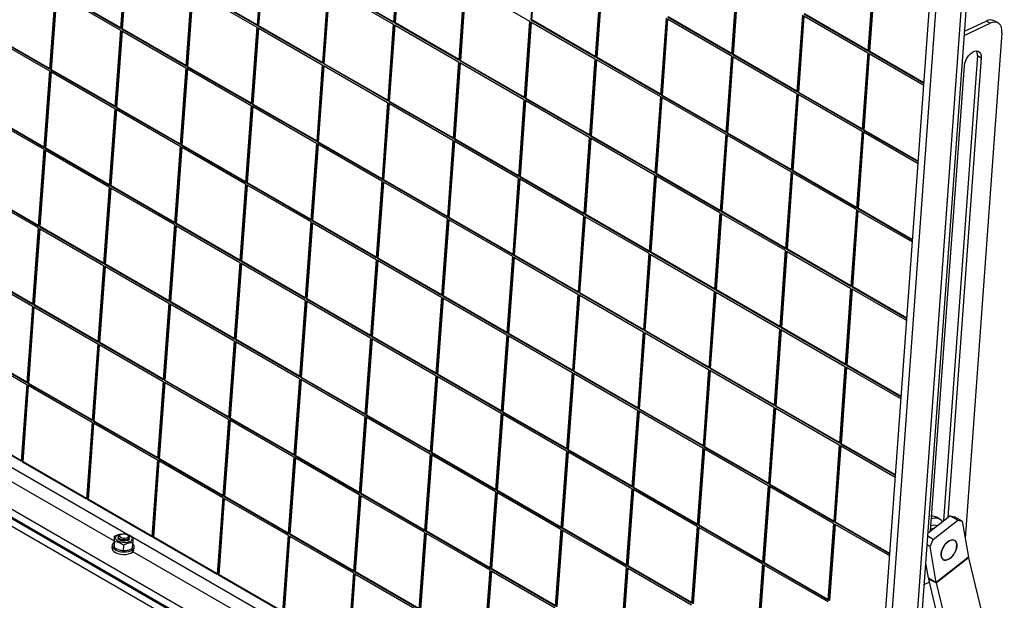
# Paper-space layout 'Layout1' of a CAD drawing. Extents: x 5 to 419, y 5 to 293.
# Drawn here: x 286 to 312, y 139 to 155 of the extents above; entities that cross this region are included whole.
import ezdxf

# ---------------------------------------------------------------- set-up
doc = ezdxf.new("R2010")
doc.units = 0

psp = doc.layouts.get("Layout1")

# ---------------------------------------------------------------- linework, layer by layer
at = {"color": 7, "linetype": 'Continuous'}
for p, q in [((308.6675378, 127.9560291), (234.4213292, 170.817453)), ((234.8224365, 170.8497427), (308.3358379, 128.4113594)), ((308.4907613, 127.8539782), (234.2445527, 170.7154021)), ((234.8070298, 170.6374901), (308.3204312, 128.1991068)), ((309.3799882, 128.8737707), (311.7519875, 161.5511378)), ((308.3498075, 128.4193733), (310.7295071, 161.2027813)), ((308.526584, 128.3173224), (310.9062836, 161.1007304)), ((299.5159608, 154.8460717), (299.6669498, 156.9261475)), ((299.5335719, 154.8544571), (299.6832691, 156.9167284)), ((288.5627809, 156.7020372), (288.4117899, 154.621959)), ((288.4471458, 154.6015485), (288.5981369, 156.6816266)), ((288.4647568, 154.6099362), (288.614454, 156.6722051)), ((292.2523856, 156.7835415), (292.1013966, 154.7034658)), ((292.1367515, 154.6830558), (292.2877405, 156.7631315)), ((292.1543626, 154.6914436), (292.3040597, 156.7537124)), ((295.9419903, 156.8650507), (295.7910013, 154.7849749)), ((295.8263583, 154.7645638), (295.9773472, 156.8446395)), ((295.8439672, 154.7729503), (295.9936644, 156.8352192)), ((297.7097576, 155.8445403), (297.5587687, 153.7644646)), ((301.3993623, 155.926047), (301.2483733, 153.8459713)), ((301.2837282, 153.8255614), (301.4347172, 155.9056371)), ((301.3013393, 153.8339467), (301.4510364, 155.896218)), ((305.088967, 156.0075538), (304.937978, 153.927478)), ((304.973335, 153.9070669), (305.1243239, 155.9871426)), ((304.9909439, 153.9154534), (305.1406411, 155.9777223)), ((308.7785716, 156.0890605), (308.6275826, 154.0089848)), ((308.6629375, 153.9885748), (308.8139265, 156.0686506)), ((308.6805486, 153.9969626), (308.8302458, 156.0592315)), ((286.6409426, 155.6000182), (286.4899536, 153.5199425)), ((286.5253085, 153.4995326), (286.6762975, 155.5796083)), ((286.5429196, 153.5079191), (286.6926167, 155.5701892)), ((286.6762975, 155.5796083), (288.4087089, 154.5795084)), ((288.4117899, 154.621959), (286.6793784, 155.6220588)), ((288.4130838, 154.6397665), (286.6969895, 155.6304466)), ((290.3305483, 155.6815268), (290.1795572, 153.6014486)), ((290.2149121, 153.5810387), (290.3659032, 155.6611168)), ((290.2325232, 153.5894265), (290.3822203, 155.6516953)), ((290.3659032, 155.6611168), (292.0983157, 154.6610164)), ((292.1013966, 154.7034658), (290.3689841, 155.7035662)), ((292.1026884, 154.7212744), (290.3865952, 155.711954)), ((294.020153, 155.7630311), (293.869164, 153.6829554)), ((293.9045189, 153.6625454), (294.0555079, 155.7426212)), ((293.9221299, 153.6709332), (294.0718271, 155.733202)), ((294.0555079, 155.7426212), (295.7879182, 154.7425219)), ((295.7910013, 154.7849749), (294.0585909, 155.7850742)), ((295.7922931, 154.8027812), (294.0761999, 155.7934607)), ((297.5941235, 153.7440546), (297.7451125, 155.8241303)), ((297.6117325, 153.7524412), (297.7614297, 155.81471)), ((297.7451125, 155.8241303), (299.477525, 154.8240299)), ((295.8439672, 154.7729503), (295.8263583, 154.7645638)), ((297.5600605, 153.7822708), (295.8439672, 154.7729503)), ((299.477525, 154.8240299), (299.326536, 152.7439542)), ((299.3618909, 152.7235442), (299.5128799, 154.8036199)), ((299.3794999, 152.7319308), (299.529197, 154.7941996)), ((299.5128799, 154.8036199), (301.2452924, 153.8035195)), ((299.5335719, 154.8544571), (299.5159608, 154.8460717)), ((301.2483733, 153.8459713), (299.5159608, 154.8460717)), ((301.2496651, 153.8637775), (299.5335719, 154.8544571)), ((303.1671297, 154.9055366), (303.0161407, 152.8254609)), ((303.0514956, 152.805051), (303.2024846, 154.8851267)), ((303.0691066, 152.8134363), (303.2188038, 154.8757076)), ((303.2024846, 154.8851267), (304.9348949, 153.8850275)), ((304.937978, 153.927478), (303.2055676, 154.9275773)), ((304.9392698, 153.9452843), (303.2231765, 154.9359638)), ((306.8567343, 154.9870434), (306.7057454, 152.9069677)), ((306.7411002, 152.8865577), (306.8920892, 154.9666334)), ((306.7587092, 152.8949443), (306.9084064, 154.9572131)), ((306.8920892, 154.9666334), (308.6245017, 153.966533)), ((308.6275826, 154.0089848), (306.8951701, 155.0090852)), ((308.6288765, 154.0267923), (306.9127812, 155.017473)), ((311.2435553, 154.5468072), (311.8278645, 154.8250903)), ((312.153097, 154.7723765), (312.0470302, 154.8336076)), ((286.4899536, 153.5199425), (284.7575422, 154.5200423)), ((286.4912465, 153.5377493), (284.7751532, 154.5284289)), ((288.4087089, 154.5795084), (288.2577199, 152.4994327)), ((288.2930759, 152.4790222), (288.4440649, 154.5590979)), ((288.3106869, 152.4874087), (288.4603841, 154.5496788)), ((288.4440649, 154.5590979), (290.1764763, 153.5589981)), ((288.4647568, 154.6099362), (288.4471458, 154.6015485)), ((290.1795572, 153.6014486), (288.4471458, 154.6015485)), ((290.1808501, 153.6192567), (288.4647568, 154.6099362)), ((292.0983157, 154.6610164), (291.9473246, 152.5809382)), ((291.9826795, 152.5605283), (292.1336706, 154.6406065)), ((292.0002905, 152.5689161), (292.1499877, 154.6311849)), ((292.1336706, 154.6406065), (293.8660831, 153.640506)), ((292.1543626, 154.6914436), (292.1367515, 154.6830558)), ((293.869164, 153.6829554), (292.1367515, 154.6830558)), ((293.8704558, 153.7007641), (292.1543626, 154.6914436)), ((295.7879182, 154.7425219), (295.6369293, 152.6624462)), ((295.6722863, 152.642035), (295.8232752, 154.7221108)), ((295.6898973, 152.6504228), (295.8395945, 154.7126917)), ((295.8232752, 154.7221108), (297.5556856, 153.7220115)), ((297.5587687, 153.7644646), (295.8263583, 154.7645638)), ((311.2351534, 154.4310586), (311.9339313, 154.7638592)), ((312.2553242, 154.5070956), (311.2618745, 140.8210311)), ((284.7544612, 154.4775918), (286.4868727, 153.4774919)), ((308.6805486, 153.9969626), (308.6629375, 153.9885748)), ((310.1437839, 153.1337004), (308.6629375, 153.9885748)), ((310.1450799, 153.1515067), (308.6805486, 153.9969626)), ((297.5556856, 153.7220115), (297.4046966, 151.6419358)), ((297.6117325, 153.7524412), (297.5941235, 153.7440546)), ((299.326536, 152.7439542), (297.5941235, 153.7440546)), ((299.3278278, 152.7617604), (297.6117325, 153.7524412)), ((301.2452924, 153.8035195), (301.0943034, 151.7234438)), ((301.1296583, 151.7030338), (301.2806473, 153.7831096)), ((301.1472672, 151.7114204), (301.2969644, 153.7736892)), ((301.2806473, 153.7831096), (303.0130598, 152.7830091)), ((301.3013393, 153.8339467), (301.2837282, 153.8255614)), ((303.0161407, 152.8254609), (301.2837282, 153.8255614)), ((303.0174325, 152.8432672), (301.3013393, 153.8339467)), ((304.9348949, 153.8850275), (304.783906, 151.8049517)), ((304.8192629, 151.7845406), (304.9702519, 153.8646163)), ((304.836874, 151.7929259), (304.9865712, 153.8551972)), ((304.9702519, 153.8646163), (306.7026623, 152.8645171)), ((304.9909439, 153.9154534), (304.973335, 153.9070669)), ((306.7057454, 152.9069677), (304.973335, 153.9070669)), ((306.7070372, 152.9247739), (304.9909439, 153.9154534)), ((308.6245017, 153.966533), (308.4735127, 151.8864573)), ((308.5088676, 151.8660473), (308.6598566, 153.9461231)), ((308.5264766, 151.8744339), (308.6761737, 153.9367027)), ((308.6598566, 153.9461231), (310.140703, 153.0912486)), ((311.590131, 153.8922059), (310.6762293, 141.3020218)), ((311.6961977, 153.8309749), (310.7934038, 141.3938216)), ((286.4868727, 153.4774919), (286.3358816, 151.3974138)), ((286.3712365, 151.3770038), (286.5222276, 153.457082)), ((286.3888475, 151.3853916), (286.5385447, 153.4476617)), ((286.5222276, 153.457082), (288.254639, 152.4569821)), ((286.5429196, 153.5079191), (286.5253085, 153.4995326)), ((288.2577199, 152.4994327), (286.5253085, 153.4995326)), ((288.2590138, 152.517239), (286.5429196, 153.5079191)), ((290.1764763, 153.5589981), (290.0254873, 151.4789223)), ((290.0608422, 151.4585124), (290.2118312, 153.5385881)), ((290.0784533, 151.466899), (290.2281504, 153.529169)), ((290.2118312, 153.5385881), (291.9442437, 152.5384877)), ((290.2325232, 153.5894265), (290.2149121, 153.5810387)), ((291.9473246, 152.5809382), (290.2149121, 153.5810387)), ((291.9486164, 152.5987469), (290.2325232, 153.5894265)), ((293.8660831, 153.640506), (293.715092, 151.5604279)), ((293.7504469, 151.5400179), (293.9014379, 153.6200961)), ((293.7680579, 151.5484057), (293.9177551, 153.6106745)), ((293.9014379, 153.6200961), (295.6338483, 152.6199968)), ((293.9221299, 153.6709332), (293.9045189, 153.6625454)), ((295.6369293, 152.6624462), (293.9045189, 153.6625454)), ((295.6382232, 152.6802537), (293.9221299, 153.6709332)), ((297.4400515, 151.6215259), (297.5910405, 153.7016016)), ((297.4576626, 151.6299137), (297.6073598, 153.6921825)), ((297.5910405, 153.7016016), (299.323453, 152.7015012)), ((310.3247077, 141.0266168), (311.2383291, 153.612911)), ((295.6898973, 152.6504228), (295.6722863, 152.642035)), ((297.4046966, 151.6419358), (295.6722863, 152.642035)), ((297.4059905, 151.6597433), (295.6898973, 152.6504228)), ((299.323453, 152.7015012), (299.172464, 150.6214254)), ((299.2078189, 150.6010155), (299.3588079, 152.6810912)), ((299.22543, 150.6094033), (299.3751271, 152.6716721)), ((299.3588079, 152.6810912), (301.0912204, 151.6809908)), ((299.3794999, 152.7319308), (299.3618909, 152.7235442)), ((301.0943034, 151.7234438), (299.3618909, 152.7235442)), ((301.0955931, 151.7412513), (299.3794999, 152.7319308)), ((303.0130598, 152.7830091), (302.8620708, 150.7029334)), ((302.8974257, 150.6825235), (303.0484146, 152.7625992)), ((302.9150346, 150.69091), (303.0647318, 152.7531789)), ((303.0484146, 152.7625992), (304.780825, 151.7625)), ((303.0691066, 152.8134363), (303.0514956, 152.805051)), ((304.783906, 151.8049517), (303.0514956, 152.805051)), ((304.7851999, 151.8227568), (303.0691066, 152.8134363)), ((306.7026623, 152.8645171), (306.5516733, 150.7844414)), ((306.5870282, 150.7640314), (306.7380172, 152.8441071)), ((306.6046393, 150.7724168), (306.7543365, 152.834688)), ((306.7380172, 152.8441071), (308.4704297, 151.8440067)), ((306.7587092, 152.8949443), (306.7411002, 152.8865577)), ((308.4735127, 151.8864573), (306.7411002, 152.8865577)), ((308.4748045, 151.9042635), (306.7587092, 152.8949443)), ((286.3358816, 151.3974138), (284.6034702, 152.3975136)), ((286.3371745, 151.4152218), (284.6210812, 152.4059014)), ((288.254639, 152.4569821), (288.1036479, 150.376904)), ((288.1390039, 150.3564934), (288.2899949, 152.4365716)), ((288.1566149, 150.3648812), (288.3063121, 152.4271513)), ((288.2899949, 152.4365716), (290.0224064, 151.4364718)), ((288.3106869, 152.4874087), (288.2930759, 152.4790222)), ((290.0254873, 151.4789223), (288.2930759, 152.4790222)), ((290.0267802, 151.4967292), (288.3106869, 152.4874087)), ((291.9442437, 152.5384877), (291.7932547, 150.458412)), ((291.8286096, 150.438002), (291.9795985, 152.5180777)), ((291.8462206, 150.4463886), (291.9959178, 152.5086586)), ((291.9795985, 152.5180777), (293.712011, 151.5179773)), ((292.0002905, 152.5689161), (291.9826795, 152.5605283)), ((293.715092, 151.5604279), (291.9826795, 152.5605283)), ((293.7163838, 151.5782365), (292.0002905, 152.5689161)), ((295.6338483, 152.6199968), (295.4828572, 150.5399187)), ((295.5182142, 150.5195075), (295.6692053, 152.5995857)), ((295.5358253, 150.5278953), (295.6855225, 152.5901642)), ((295.6692053, 152.5995857), (297.4016157, 151.5994865)), ((284.6003892, 152.355063), (286.3328007, 151.3549632)), ((308.4704297, 151.8440067), (308.3194407, 149.763931)), ((308.5264766, 151.8744339), (308.5088676, 151.8660473)), ((309.989714, 151.0111729), (308.5088676, 151.8660473)), ((309.9910079, 151.0289779), (308.5264766, 151.8744339)), ((297.4016157, 151.5994865), (297.2506246, 149.5194083)), ((297.2859795, 149.4989984), (297.4369706, 151.5790765)), ((297.4369706, 151.5790765), (299.1693831, 150.5789761)), ((297.4576626, 151.6299137), (297.4400515, 151.6215259)), ((299.172464, 150.6214254), (297.4400515, 151.6215259)), ((299.1737579, 150.6392329), (297.4576626, 151.6299137)), ((301.0912204, 151.6809908), (300.9402314, 149.6009151)), ((300.9755863, 149.5805051), (301.1265752, 151.6605808)), ((300.9931973, 149.5888929), (301.1428945, 151.6511617)), ((301.1265752, 151.6605808), (302.8589877, 150.6604804)), ((301.1472672, 151.7114204), (301.1296583, 151.7030338)), ((302.8620708, 150.7029334), (301.1296583, 151.7030338)), ((302.8633605, 150.7207409), (301.1472672, 151.7114204)), ((304.780825, 151.7625), (304.629836, 149.6824242)), ((304.665193, 149.6620131), (304.816182, 151.7420888)), ((304.682802, 149.6703996), (304.8324992, 151.7326685)), ((304.816182, 151.7420888), (306.5485924, 150.7419896)), ((304.836874, 151.7929259), (304.8192629, 151.7845406)), ((306.5516733, 150.7844414), (304.8192629, 151.7845406)), ((306.5529672, 150.8022464), (304.836874, 151.7929259)), ((308.3547956, 149.743521), (308.5057846, 151.8235968)), ((308.3724067, 149.7519064), (308.5221038, 151.8141777)), ((308.5057846, 151.8235968), (309.9866309, 150.9687223)), ((286.3328007, 151.3549632), (286.1818117, 149.2748875)), ((286.2171666, 149.2544775), (286.3681555, 151.3345532)), ((286.2347776, 149.2628653), (286.3844727, 151.3251329)), ((286.3681555, 151.3345532), (288.100567, 150.3344534)), ((286.3888475, 151.3853916), (286.3712365, 151.3770038)), ((288.1036479, 150.376904), (286.3712365, 151.3770038)), ((288.1049418, 150.3947115), (286.3888475, 151.3853916)), ((290.0224064, 151.4364718), (289.8714153, 149.3563936)), ((289.9067702, 149.3359837), (290.0577613, 151.4160618)), ((289.9243812, 149.3443714), (290.0740784, 151.4066415)), ((290.0577613, 151.4160618), (291.7901738, 150.4159614)), ((290.0784533, 151.466899), (290.0608422, 151.4585124)), ((291.7932547, 150.458412), (290.0608422, 151.4585124)), ((291.7945465, 150.4762194), (290.0784533, 151.466899)), ((293.712011, 151.5179773), (293.5610221, 149.4379016)), ((293.5963769, 149.4174916), (293.7473659, 151.4975673)), ((293.613988, 149.4258782), (293.7636852, 151.4881482)), ((293.7473659, 151.4975673), (295.4797763, 150.4974681)), ((293.7680579, 151.5484057), (293.7504469, 151.5400179)), ((295.4828572, 150.5399187), (293.7504469, 151.5400179)), ((295.4841511, 150.5577262), (293.7680579, 151.5484057)), ((297.3035906, 149.5073861), (297.4532877, 151.569655)), ((295.5358253, 150.5278953), (295.5182142, 150.5195075)), ((297.2506246, 149.5194083), (295.5182142, 150.5195075)), ((297.2519185, 149.5372158), (295.5358253, 150.5278953)), ((299.1693831, 150.5789761), (299.018392, 148.4988979)), ((299.0537469, 148.478488), (299.204738, 150.5585661)), ((299.0713579, 148.4868758), (299.2210551, 150.5491446)), ((299.204738, 150.5585661), (300.9371504, 149.5584657)), ((299.22543, 150.6094033), (299.2078189, 150.6010155)), ((300.9402314, 149.6009151), (299.2078189, 150.6010155)), ((300.9415232, 149.6187237), (299.22543, 150.6094033)), ((302.8589877, 150.6604804), (302.7079988, 148.5804047)), ((302.7433536, 148.5599947), (302.8943426, 150.6400705)), ((302.7609647, 148.5683825), (302.9106619, 150.6306514)), ((302.8943426, 150.6400705), (304.626753, 149.6399712)), ((302.9150346, 150.69091), (302.8974257, 150.6825235)), ((304.629836, 149.6824242), (302.8974257, 150.6825235)), ((304.6311278, 149.7002305), (302.9150346, 150.69091)), ((306.5485924, 150.7419896), (306.3976034, 148.6619139)), ((306.4329583, 148.6415039), (306.5839473, 150.7215796)), ((306.4505673, 148.6498905), (306.6002644, 150.7121593)), ((306.5839473, 150.7215796), (308.3163598, 149.7214792)), ((306.6046393, 150.7724168), (306.5870282, 150.7640314)), ((308.3194407, 149.763931), (306.5870282, 150.7640314)), ((308.3207346, 149.781736), (306.6046393, 150.7724168)), ((286.1818117, 149.2748875), (284.4494002, 150.2749873)), ((286.1831045, 149.2926955), (284.4670113, 150.2833751)), ((288.100567, 150.3344534), (287.949578, 148.2543777)), ((287.9849339, 148.2339671), (288.1359229, 150.3140429)), ((288.002545, 148.2423549), (288.1522401, 150.3046225)), ((288.1359229, 150.3140429), (289.8683344, 149.313943)), ((288.1566149, 150.3648812), (288.1390039, 150.3564934)), ((289.8714153, 149.3563936), (288.1390039, 150.3564934)), ((289.8727081, 149.3742017), (288.1566149, 150.3648812)), ((291.7901738, 150.4159614), (291.6391827, 148.3358832)), ((291.6745376, 148.3154733), (291.8255286, 150.3955514)), ((291.6921486, 148.3238611), (291.8418458, 150.3861311)), ((291.8255286, 150.3955514), (293.5579411, 149.395451)), ((291.8462206, 150.4463886), (291.8286096, 150.438002)), ((293.5610221, 149.4379016), (291.8286096, 150.438002)), ((293.5623139, 149.455709), (291.8462206, 150.4463886)), ((295.4797763, 150.4974681), (295.3287873, 148.4173924)), ((295.3641443, 148.3969812), (295.5151333, 150.477057)), ((295.3817554, 148.4053678), (295.5314526, 150.4676379)), ((295.5151333, 150.477057), (297.2475437, 149.4769577)), ((284.4463193, 150.2325367), (286.1787308, 149.2324369)), ((308.3163598, 149.7214792), (308.1653708, 147.6414035)), ((308.3724067, 149.7519064), (308.3547956, 149.743521)), ((309.835642, 148.8886466), (308.3547956, 149.743521)), ((309.836938, 148.9064504), (308.3724067, 149.7519064)), ((297.2475437, 149.4769577), (297.0965547, 147.396882)), ((297.1319096, 147.3764721), (297.2828986, 149.4565478)), ((297.1495206, 147.3848586), (297.2992178, 149.4471287)), ((297.2828986, 149.4565478), (299.0153111, 148.4564474)), ((297.3035906, 149.5073861), (297.2859795, 149.4989984)), ((299.018392, 148.4988979), (297.2859795, 149.4989984)), ((299.0196859, 148.5167054), (297.3035906, 149.5073861)), ((300.9371504, 149.5584657), (300.7861594, 147.4783875)), ((300.8215142, 147.4579776), (300.9725053, 149.5380558)), ((300.8391253, 147.4663654), (300.9888225, 149.5286342)), ((300.9725053, 149.5380558), (302.7049178, 148.5379553)), ((300.9931973, 149.5888929), (300.9755863, 149.5805051)), ((302.7079988, 148.5804047), (300.9755863, 149.5805051)), ((302.7092906, 148.5982134), (300.9931973, 149.5888929)), ((304.626753, 149.6399712), (304.475764, 147.5598955)), ((304.511121, 147.5394844), (304.66211, 149.6195601)), ((304.5287321, 147.5478721), (304.6784293, 149.610141)), ((304.66211, 149.6195601), (306.3945204, 148.6194608)), ((304.682802, 149.6703996), (304.665193, 149.6620131)), ((306.3976034, 148.6619139), (304.665193, 149.6620131)), ((306.3988952, 148.6797201), (304.682802, 149.6703996)), ((308.2007257, 147.6209935), (308.3517147, 149.7010692)), ((308.2183346, 147.6293801), (308.3680318, 149.6916489)), ((308.3517147, 149.7010692), (309.832561, 148.8461948)), ((286.1787308, 149.2324369), (286.0277397, 147.1523593)), ((286.0630946, 147.1319494), (286.2140856, 149.212027)), ((286.0807056, 147.1403366), (286.2304028, 149.2026066)), ((286.2140856, 149.212027), (287.9464971, 148.2119271)), ((286.2347776, 149.2628653), (286.2171666, 149.2544775)), ((287.949578, 148.2543777), (286.2171666, 149.2544775)), ((287.9508719, 148.2721852), (286.2347776, 149.2628653)), ((289.8683344, 149.313943), (289.7173454, 147.2338673)), ((289.7527003, 147.2134574), (289.9036892, 149.2935331)), ((289.7703113, 147.2218451), (289.9200064, 149.2841128)), ((289.9036892, 149.2935331), (291.6361017, 148.2934326)), ((289.9243812, 149.3443714), (289.9067702, 149.3359837)), ((291.6391827, 148.3358832), (289.9067702, 149.3359837)), ((291.6404745, 148.3536919), (289.9243812, 149.3443714)), ((293.5579411, 149.395451), (293.40695, 147.3153728)), ((293.4423049, 147.2949629), (293.593296, 149.3750411)), ((293.459916, 147.3033507), (293.6096132, 149.3656207)), ((293.593296, 149.3750411), (295.3257064, 148.3749418)), ((293.613988, 149.4258782), (293.5963769, 149.4174916)), ((295.3287873, 148.4173924), (293.5963769, 149.4174916)), ((295.3300812, 148.4351986), (293.613988, 149.4258782)), ((306.4505673, 148.6498905), (306.4329583, 148.6415039)), ((308.1666626, 147.6592097), (306.4505673, 148.6498905)), ((295.3817554, 148.4053678), (295.3641443, 148.3969812)), ((297.0965547, 147.396882), (295.3641443, 148.3969812)), ((297.0978486, 147.4146883), (295.3817554, 148.4053678)), ((299.0153111, 148.4564474), (298.8643221, 146.3763716)), ((298.899677, 146.3559617), (299.0506659, 148.4360374)), ((298.917288, 146.3643483), (299.0669852, 148.4266183)), ((299.0506659, 148.4360374), (300.7830784, 147.435937)), ((299.0713579, 148.4868758), (299.0537469, 148.478488)), ((300.7861594, 147.4783875), (299.0537469, 148.478488)), ((300.7874512, 147.4961962), (299.0713579, 148.4868758)), ((302.7049178, 148.5379553), (302.5539267, 146.4578772)), ((302.5892816, 146.4374672), (302.7402727, 148.5175454)), ((302.6068927, 146.445855), (302.7565899, 148.5081238)), ((302.7402727, 148.5175454), (304.4726831, 147.5174461)), ((302.7609647, 148.5683825), (302.7433536, 148.5599947)), ((304.475764, 147.5598955), (302.7433536, 148.5599947)), ((304.4770579, 147.577703), (302.7609647, 148.5683825)), ((306.3945204, 148.6194608), (306.2435314, 146.5393851)), ((306.2788863, 146.5189752), (306.4298753, 148.5990509)), ((306.2964973, 146.527363), (306.4461945, 148.5896318)), ((306.4298753, 148.5990509), (308.1622878, 147.5989505)), ((308.1653708, 147.6414035), (306.4329583, 148.6415039)), ((286.0277397, 147.1523593), (284.2953282, 148.1524592)), ((286.0290325, 147.1701668), (284.3129393, 148.1608464)), ((287.9464971, 148.2119271), (287.795506, 146.1318496)), ((287.8308619, 146.111439), (287.981853, 148.1915166)), ((287.848473, 146.1198262), (287.9981702, 148.1820963)), ((287.981853, 148.1915166), (289.7142644, 147.1914167)), ((288.002545, 148.2423549), (287.9849339, 148.2339671)), ((289.7173454, 147.2338673), (287.9849339, 148.2339671)), ((289.7186382, 147.2516754), (288.002545, 148.2423549)), ((291.6361017, 148.2934326), (291.4851128, 146.2133569)), ((291.5204676, 146.192947), (291.6714566, 148.2730227)), ((291.5380787, 146.2013348), (291.6877738, 148.2636024)), ((291.6714566, 148.2730227), (293.4038691, 147.2729223)), ((291.6921486, 148.3238611), (291.6745376, 148.3154733)), ((293.40695, 147.3153728), (291.6745376, 148.3154733)), ((293.4082418, 147.3331815), (291.6921486, 148.3238611)), ((295.3257064, 148.3749418), (295.1747153, 146.2948637)), ((295.2100723, 146.2744525), (295.3610634, 148.3545307)), ((295.2276834, 146.2828403), (295.3773805, 148.3451103)), ((295.3610634, 148.3545307), (297.0934738, 147.3544314)), ((284.2922473, 148.1100086), (286.0246587, 147.1099088)), ((308.1622878, 147.5989505), (308.0112988, 145.5188747)), ((308.0466537, 145.4984648), (308.1976426, 147.5785405)), ((308.1976426, 147.5785405), (309.678489, 146.7236661)), ((308.2183346, 147.6293801), (308.2007257, 147.6209935)), ((309.6815721, 146.7661191), (308.2007257, 147.6209935)), ((309.682866, 146.7839241), (308.2183346, 147.6293801)), ((297.0934738, 147.3544314), (296.9424827, 145.2743533)), ((296.9778376, 145.2539433), (297.1288287, 147.3340215)), ((296.9954486, 145.2623311), (297.1451458, 147.3246012)), ((297.1288287, 147.3340215), (298.8612411, 146.3339211)), ((297.1495206, 147.3848586), (297.1319096, 147.3764721)), ((298.8643221, 146.3763716), (297.1319096, 147.3764721)), ((298.865616, 146.3941779), (297.1495206, 147.3848586)), ((300.7830784, 147.435937), (300.6320895, 145.3558613)), ((300.6674443, 145.3354513), (300.8184333, 147.415527)), ((300.6850554, 145.3438379), (300.8347526, 147.4061079)), ((300.8184333, 147.415527), (302.5508458, 146.4154266)), ((300.8391253, 147.4663654), (300.8215142, 147.4579776)), ((302.5539267, 146.4578772), (300.8215142, 147.4579776)), ((302.5552185, 146.4756858), (300.8391253, 147.4663654)), ((304.4726831, 147.5174461), (304.321692, 145.437368)), ((304.357049, 145.4169568), (304.5080401, 147.497035)), ((304.3746601, 145.4253446), (304.5243572, 147.4876135)), ((304.5080401, 147.497035), (306.2404505, 146.4969358)), ((304.5287321, 147.5478721), (304.511121, 147.5394844)), ((306.2435314, 146.5393851), (304.511121, 147.5394844)), ((306.2448253, 146.5571926), (304.5287321, 147.5478721)), ((308.0642647, 145.5068526), (308.2139619, 147.5691214)), ((286.0246587, 147.1099088), (285.8736698, 145.0298324)), ((285.9090246, 145.0094225), (286.0600136, 147.0894988)), ((285.9266336, 145.0178091), (286.0763308, 147.0800785)), ((286.0600136, 147.0894988), (287.7924251, 146.089399)), ((286.0807056, 147.1403366), (286.0630946, 147.1319494)), ((287.795506, 146.1318496), (286.0630946, 147.1319494)), ((287.7967999, 146.1496564), (286.0807056, 147.1403366)), ((289.7142644, 147.1914167), (289.5632734, 145.1113392)), ((289.5986282, 145.0909293), (289.7496193, 147.1710068)), ((289.6162393, 145.0993164), (289.7659365, 147.1615865)), ((289.7496193, 147.1710068), (291.4820318, 146.1709064)), ((289.7703113, 147.2218451), (289.7527003, 147.2134574)), ((291.4851128, 146.2133569), (289.7527003, 147.2134574)), ((291.4864046, 146.2311656), (289.7703113, 147.2218451)), ((293.4038691, 147.2729223), (293.2528801, 145.1928465)), ((293.288235, 145.1724366), (293.439224, 147.2525123)), ((293.3058461, 145.1808244), (293.4555411, 147.243092)), ((293.439224, 147.2525123), (295.1716344, 146.2524131)), ((293.459916, 147.3033507), (293.4423049, 147.2949629)), ((295.1747153, 146.2948637), (293.4423049, 147.2949629)), ((295.1760092, 146.3126711), (293.459916, 147.3033507)), ((306.2964973, 146.527363), (306.2788863, 146.5189752)), ((308.0112988, 145.5188747), (306.2788863, 146.5189752)), ((308.0125927, 145.5366822), (306.2964973, 146.527363)), ((295.1716344, 146.2524131), (295.0206454, 144.1723374)), ((295.2276834, 146.2828403), (295.2100723, 146.2744525)), ((296.9424827, 145.2743533), (295.2100723, 146.2744525)), ((296.9437766, 145.2921608), (295.2276834, 146.2828403)), ((298.8612411, 146.3339211), (298.7102501, 144.2538429)), ((298.7456049, 144.233433), (298.896596, 146.3135111)), ((298.763216, 144.2418207), (298.9129132, 146.3040908)), ((298.896596, 146.3135111), (300.6290085, 145.3134107)), ((298.917288, 146.3643483), (298.899677, 146.3559617)), ((300.6320895, 145.3558613), (298.899677, 146.3559617)), ((300.6333813, 145.3736687), (298.917288, 146.3643483)), ((302.5508458, 146.4154266), (302.3998568, 144.3353509)), ((302.4352117, 144.3149409), (302.5862007, 146.3950166)), ((302.4528228, 144.3233275), (302.6025199, 146.3855975)), ((302.5862007, 146.3950166), (304.3186111, 145.3949174)), ((302.6068927, 146.445855), (302.5892816, 146.4374672)), ((304.321692, 145.437368), (302.5892816, 146.4374672)), ((304.3229859, 145.4551755), (302.6068927, 146.445855)), ((306.2404505, 146.4969358), (306.0894594, 144.4168576)), ((306.1248143, 144.3964477), (306.2758053, 146.4765258)), ((306.1424253, 144.4048354), (306.2921225, 146.4671043)), ((306.2758053, 146.4765258), (308.0082178, 145.4764254)), ((284.1381774, 145.9874823), (285.8705888, 144.9873825)), ((285.8736698, 145.0298324), (284.1412583, 146.0299323)), ((285.8749605, 145.0476393), (284.1588673, 146.0383188)), ((287.7924251, 146.089399), (287.6414361, 144.0093227)), ((287.676792, 143.9889121), (287.827781, 146.0689885)), ((287.694401, 143.9972987), (287.8440981, 146.0595681)), ((287.827781, 146.0689885), (289.5601924, 145.0688886)), ((287.848473, 146.1198262), (287.8308619, 146.111439)), ((289.5632734, 145.1113392), (287.8308619, 146.111439)), ((289.5645662, 145.1291467), (287.848473, 146.1198262)), ((291.4820318, 146.1709064), (291.3310407, 144.0908288)), ((291.3663956, 144.0704189), (291.5173867, 146.1504964)), ((291.3840067, 144.078806), (291.5337039, 146.1410761)), ((291.5173867, 146.1504964), (293.2497992, 145.150396)), ((291.5380787, 146.2013348), (291.5204676, 146.192947)), ((293.2528801, 145.1928465), (291.5204676, 146.192947)), ((293.2541719, 145.2106552), (291.5380787, 146.2013348)), ((295.0560024, 144.1519262), (295.2069914, 146.2320019)), ((295.0736134, 144.160314), (295.2233085, 146.2225816)), ((295.2069914, 146.2320019), (296.9394017, 145.2319027)), ((308.0082178, 145.4764254), (307.8572268, 143.3963472)), ((307.8925816, 143.3759373), (308.0435727, 145.4560154)), ((308.0435727, 145.4560154), (309.5244191, 144.601141)), ((308.0642647, 145.5068526), (308.0466537, 145.4984648)), ((309.5275, 144.6435904), (308.0466537, 145.4984648)), ((309.5287961, 144.6613966), (308.0642647, 145.5068526)), ((296.9394017, 145.2319027), (296.7884128, 143.151827)), ((296.8237677, 143.1314171), (296.9747566, 145.2114928)), ((296.8413787, 143.1398048), (296.9910738, 145.2020725)), ((296.9747566, 145.2114928), (298.7071691, 144.2113923)), ((296.9954486, 145.2623311), (296.9778376, 145.2539433)), ((298.7102501, 144.2538429), (296.9778376, 145.2539433)), ((298.711544, 144.2716504), (296.9954486, 145.2623311)), ((300.6290085, 145.3134107), (300.4780174, 143.2333325)), ((300.5133723, 143.2129226), (300.6643634, 145.2930007)), ((300.5309834, 143.2213104), (300.6806806, 145.2835804)), ((300.6643634, 145.2930007), (302.3967759, 144.2929003)), ((300.6850554, 145.3438379), (300.6674443, 145.3354513)), ((302.3998568, 144.3353509), (300.6674443, 145.3354513)), ((302.4011486, 144.3531583), (300.6850554, 145.3438379)), ((304.3186111, 145.3949174), (304.1676221, 143.3148417)), ((304.2029791, 143.2944305), (304.3539681, 145.3745063)), ((304.2205901, 143.3028171), (304.3702873, 145.3650872)), ((304.3539681, 145.3745063), (306.0863784, 144.374407)), ((304.3746601, 145.4253446), (304.357049, 145.4169568)), ((306.0894594, 144.4168576), (304.357049, 145.4169568)), ((306.0907533, 144.4346651), (304.3746601, 145.4253446)), ((307.9101927, 143.3843251), (308.0598899, 145.4465939)), ((285.8705888, 144.9873825), (285.7195977, 142.9073046)), ((285.7549526, 142.8868947), (285.9059437, 144.9669725)), ((285.7725637, 142.8952822), (285.9222609, 144.9575522)), ((285.9059437, 144.9669725), (287.6383551, 143.9668727)), ((285.9266336, 145.0178091), (285.9090246, 145.0094225)), ((287.6414361, 144.0093227), (285.9090246, 145.0094225)), ((287.6427279, 144.0271289), (285.9266336, 145.0178091)), ((289.5601924, 145.0688886), (289.4092035, 142.9888123)), ((289.4445583, 142.9684023), (289.5955473, 145.0484787)), ((289.4621673, 142.9767889), (289.6118645, 145.0390584)), ((289.5955473, 145.0484787), (291.3279598, 144.0483782)), ((289.6162393, 145.0993164), (289.5986282, 145.0909293)), ((291.3310407, 144.0908288), (289.5986282, 145.0909293)), ((291.3323325, 144.1086369), (289.6162393, 145.0993164)), ((293.2497992, 145.150396), (293.0988081, 143.0703184)), ((293.134163, 143.0499085), (293.2851541, 145.129986)), ((293.1517741, 143.0582957), (293.3014712, 145.1205657)), ((293.2851541, 145.129986), (295.0175645, 144.1298868)), ((293.3058461, 145.1808244), (293.288235, 145.1724366)), ((295.0206454, 144.1723374), (293.288235, 145.1724366)), ((295.0219393, 144.1901448), (293.3058461, 145.1808244)), ((306.1424253, 144.4048354), (306.1248143, 144.3964477)), ((307.8572268, 143.3963472), (306.1248143, 144.3964477)), ((307.8585207, 143.4141547), (306.1424253, 144.4048354)), ((283.086682, 144.1176501), (288.668814, 140.8951539)), ((295.0175645, 144.1298868), (294.8665734, 142.0498093)), ((295.0736134, 144.160314), (295.0560024, 144.1519262)), ((296.7884128, 143.151827), (295.0560024, 144.1519262)), ((296.7897067, 143.1696345), (295.0736134, 144.160314)), ((298.7071691, 144.2113923), (298.5561801, 142.1313166)), ((298.591535, 142.1109067), (298.742524, 144.1909824)), ((298.6091461, 142.1192944), (298.7588412, 144.1815621)), ((298.742524, 144.1909824), (300.4749365, 143.1908819)), ((298.763216, 144.2418207), (298.7456049, 144.233433)), ((300.4780174, 143.2333325), (298.7456049, 144.233433)), ((300.4793092, 143.2511412), (298.763216, 144.2418207)), ((302.3967759, 144.2929003), (302.2457848, 142.2128221)), ((302.2811397, 142.1924122), (302.4321308, 144.2724904)), ((302.2987508, 142.2008), (302.4484479, 144.26307)), ((302.4321308, 144.2724904), (304.1645412, 143.2723911)), ((302.4528228, 144.3233275), (302.4352117, 144.3149409)), ((304.1676221, 143.3148417), (302.4352117, 144.3149409)), ((304.168916, 143.332648), (302.4528228, 144.3233275)), ((306.0863784, 144.374407), (305.9353895, 142.2943313)), ((305.9707444, 142.2739214), (306.1217333, 144.3539971)), ((305.9883554, 142.2823079), (306.1380526, 144.344578)), ((306.1217333, 144.3539971), (307.8541458, 143.3538967)), ((285.7195977, 142.9073046), (283.9871863, 143.9074045)), ((285.7208906, 142.9251124), (284.0047974, 143.9157919)), ((287.6383551, 143.9668727), (287.4873641, 141.8867949)), ((287.52272, 141.8663843), (287.6737111, 143.9464622)), ((287.5403311, 141.8747718), (287.6900282, 143.9370418)), ((287.6737111, 143.9464622), (289.4061225, 142.9463623)), ((287.694401, 143.9972987), (287.676792, 143.9889121)), ((289.4092035, 142.9888123), (287.676792, 143.9889121)), ((289.4104942, 143.0066191), (287.694401, 143.9972987)), ((291.3279598, 144.0483782), (291.1769708, 141.9683019)), ((291.2123257, 141.947892), (291.3633147, 144.0279683)), ((291.2299347, 141.9562785), (291.3796318, 144.018548)), ((291.3633147, 144.0279683), (293.0957272, 143.0278679)), ((291.3840067, 144.078806), (291.3663956, 144.0704189)), ((293.0988081, 143.0703184), (291.3663956, 144.0704189)), ((293.1000999, 143.0881265), (291.3840067, 144.078806)), ((294.9019304, 142.0293981), (295.0529215, 144.1094756)), ((294.9195414, 142.0377853), (295.0692386, 144.1000553)), ((295.0529215, 144.1094756), (296.7853318, 143.1093764)), ((307.8541458, 143.3538967), (307.7031568, 141.2738209)), ((307.7385117, 141.253411), (307.8895007, 143.3334867)), ((307.7561228, 141.2617976), (307.90582, 143.3240676)), ((307.8895007, 143.3334867), (309.3703471, 142.4786123)), ((307.9101927, 143.3843251), (307.8925816, 143.3759373)), ((309.373428, 142.5210629), (307.8925816, 143.3759373)), ((309.374724, 142.5388691), (307.9101927, 143.3843251)), ((293.1517741, 143.0582957), (293.134163, 143.0499085)), ((294.8665734, 142.0498093), (293.134163, 143.0499085)), ((294.8678673, 142.0676161), (293.1517741, 143.0582957)), ((296.7853318, 143.1093764), (296.6343408, 141.0292989)), ((296.6696956, 141.0088889), (296.8206867, 143.0889665)), ((296.6873067, 141.0172761), (296.8370039, 143.0795462)), ((296.8206867, 143.0889665), (298.5530992, 142.088866)), ((296.8413787, 143.1398048), (296.8237677, 143.1314171)), ((298.5561801, 142.1313166), (296.8237677, 143.1314171)), ((298.5574741, 142.1491241), (296.8413787, 143.1398048)), ((300.4749365, 143.1908819), (300.3239475, 141.1108062)), ((300.3593024, 141.0903963), (300.5102914, 143.170472)), ((300.3769135, 141.0987841), (300.5266085, 143.1610517)), ((300.5102914, 143.170472), (302.2427039, 142.1703716)), ((300.5309834, 143.2213104), (300.5133723, 143.2129226)), ((302.2457848, 142.2128221), (300.5133723, 143.2129226)), ((302.2470766, 142.2306308), (300.5309834, 143.2213104)), ((304.1645412, 143.2723911), (304.0135501, 141.192313)), ((304.0489071, 141.1719018), (304.1998982, 143.25198)), ((304.0665181, 141.1802896), (304.2162153, 143.2425597)), ((304.1998982, 143.25198), (305.9323085, 142.2518807)), ((304.2205901, 143.3028171), (304.2029791, 143.2944305)), ((305.9353895, 142.2943313), (304.2029791, 143.2944305)), ((305.9366834, 142.3121376), (304.2205901, 143.3028171)), ((285.7725637, 142.8952822), (285.7549526, 142.8868947)), ((287.4873641, 141.8867949), (285.7549526, 142.8868947)), ((287.488658, 141.904602), (285.7725637, 142.8952822)), ((289.4061225, 142.9463623), (289.2551314, 140.8662845)), ((289.2904863, 140.8458745), (289.4414774, 142.9259524)), ((289.3080974, 140.854262), (289.4577946, 142.9165321)), ((289.4414774, 142.9259524), (291.1738899, 141.9258519)), ((289.4621673, 142.9767889), (289.4445583, 142.9684023)), ((291.1769708, 141.9683019), (289.4445583, 142.9684023)), ((291.1782605, 141.9861094), (289.4621673, 142.9767889)), ((293.0957272, 143.0278679), (292.9447382, 140.9477915)), ((292.9800931, 140.9273816), (293.1310821, 143.0074579)), ((292.997702, 140.9357681), (293.1473992, 142.9980376)), ((293.1310821, 143.0074579), (294.8634924, 142.0073587)), ((305.9323085, 142.2518807), (305.7813174, 140.1718026)), ((305.9883554, 142.2823079), (305.9707444, 142.2739214)), ((307.7031568, 141.2738209), (305.9707444, 142.2739214)), ((307.7044508, 141.2916272), (305.9883554, 142.2823079)), ((294.8634924, 142.0073587), (294.7125035, 139.9272824)), ((294.7478605, 139.9068712), (294.8988494, 141.9869475)), ((294.8988494, 141.9869475), (296.6312598, 140.9868483)), ((294.9195414, 142.0377853), (294.9019304, 142.0293981)), ((296.6343408, 141.0292989), (294.9019304, 142.0293981)), ((296.6356347, 141.0471057), (294.9195414, 142.0377853)), ((298.5530992, 142.088866), (298.4021081, 140.0087885)), ((298.437463, 139.9883786), (298.5884541, 142.0684561)), ((298.4550741, 139.9967657), (298.6047712, 142.0590358)), ((298.5884541, 142.0684561), (300.3208666, 141.0683557)), ((298.6091461, 142.1192944), (298.591535, 142.1109067)), ((300.3239475, 141.1108062), (298.591535, 142.1109067)), ((300.3252393, 141.1286149), (298.6091461, 142.1192944)), ((302.2427039, 142.1703716), (302.0917149, 140.0902958)), ((302.1270698, 140.0698859), (302.2780588, 142.1499616)), ((302.1446808, 140.0782737), (302.2943759, 142.1405413)), ((302.2780588, 142.1499616), (304.0104691, 141.1498624)), ((302.2987508, 142.2008), (302.2811397, 142.1924122)), ((304.0135501, 141.192313), (302.2811397, 142.1924122)), ((304.014844, 141.2101204), (302.2987508, 142.2008)), ((305.8166723, 140.1513927), (305.9676634, 142.2314708)), ((305.8342834, 140.1597804), (305.9839806, 142.2220505)), ((305.9676634, 142.2314708), (307.7000759, 141.2313704)), ((287.5403311, 141.8747718), (287.52272, 141.8663843)), ((289.2551314, 140.8662845), (287.52272, 141.8663843)), ((289.2564243, 140.8840922), (287.5403311, 141.8747718)), ((291.1738899, 141.9258519), (291.0228988, 139.8457741)), ((291.0582537, 139.8253642), (291.2092448, 141.905442)), ((291.0758647, 139.8337516), (291.2255619, 141.8960217)), ((291.2092448, 141.905442), (292.9416573, 140.9053416)), ((291.2299347, 141.9562785), (291.2123257, 141.947892)), ((292.9447382, 140.9477915), (291.2123257, 141.947892)), ((292.9460279, 140.965599), (291.2299347, 141.9562785)), ((294.7654694, 139.9152578), (294.9151666, 141.9775272)), ((285.7487065, 141.1867887), (285.7683406, 141.2181517)), ((307.7000759, 141.2313704), (307.5490848, 139.1512922)), ((307.5844397, 139.1308823), (307.7354308, 141.2109604)), ((307.6020508, 139.13927), (307.7517479, 141.2015401)), ((307.7354308, 141.2109604), (309.2162772, 140.356086)), ((307.7561228, 141.2617976), (307.7385117, 141.253411)), ((309.2193581, 140.3985366), (307.7385117, 141.253411)), ((309.2206541, 140.4163416), (307.7561228, 141.2617976)), ((310.2583728, 140.9746455), (310.8477606, 141.4364078)), ((310.3985974, 140.795849), (311.059892, 141.3139469)), ((310.5744235, 141.3418223), (310.4860353, 141.3928478)), ((311.059892, 141.3139469), (310.8477606, 141.4364078)), ((310.8477606, 141.4364078), (310.9708189, 141.4084002)), ((311.1829503, 141.2859394), (310.9708189, 141.4084002)), ((311.059892, 141.3139469), (311.1829503, 141.2859394)), ((311.1829503, 141.2859394), (311.3488318, 140.3088069)), ((288.4103073, 140.9287013), (288.3850445, 140.9143034)), ((292.997702, 140.9357681), (292.9800931, 140.9273816)), ((294.7125035, 139.9272824), (292.9800931, 140.9273816)), ((294.7137953, 139.9450886), (292.997702, 140.9357681)), ((296.6312598, 140.9868483), (296.4802708, 138.906772)), ((296.5156257, 138.886362), (296.6666147, 140.9664384)), ((296.5332347, 138.8947486), (296.6829319, 140.957018)), ((296.6666147, 140.9664384), (298.3990272, 139.9663379)), ((296.6873067, 141.0172761), (296.6696956, 141.0088889)), ((298.4021081, 140.0087885), (296.6696956, 141.0088889)), ((298.403402, 140.0265954), (296.6873067, 141.0172761)), ((300.3208666, 141.0683557), (300.1698755, 138.9882781)), ((300.2052304, 138.9678682), (300.3562215, 141.0479457)), ((300.2228414, 138.9762553), (300.3725386, 141.0385254)), ((300.3562215, 141.0479457), (302.088634, 140.0478453)), ((300.3769135, 141.0987841), (300.3593024, 141.0903963)), ((302.0917149, 140.0902958), (300.3593024, 141.0903963)), ((302.0930067, 140.1081045), (300.3769135, 141.0987841)), ((304.0104691, 141.1498624), (303.8594802, 139.0697867)), ((303.8948372, 139.0493755), (304.0458261, 141.1294512)), ((303.9124482, 139.0577633), (304.0621433, 141.1200309)), ((304.0458261, 141.1294512), (305.7782365, 140.129352)), ((304.0665181, 141.1802896), (304.0489071, 141.1719018)), ((305.7813174, 140.1718026), (304.0489071, 141.1719018)), ((305.7826114, 140.1896101), (304.0665181, 141.1802896)), ((310.4921107, 141.1584073), (310.4744323, 141.1686129)), ((288.2334023, 140.7311969), (288.2442783, 140.8810256)), ((288.2350818, 140.5793348), (288.2459578, 140.7291636)), ((288.3471924, 140.8313706), (288.3472978, 140.8348265)), ((288.3497212, 140.8682139), (288.3472978, 140.8348265)), ((288.620638, 140.8972024), (288.5977196, 140.915097)), ((288.6465109, 140.813107), (288.6489344, 140.8464944)), ((288.7341226, 140.5546562), (288.7449986, 140.7044846)), ((288.7435361, 140.8520177), (294.3256692, 137.6295209)), ((289.3080974, 140.854262), (289.2904863, 140.8458745)), ((291.0228988, 139.8457741), (289.2904863, 140.8458745)), ((291.0241906, 139.8635825), (289.3080974, 140.854262)), ((292.9416573, 140.9053416), (292.7906662, 138.8252637)), ((292.8260211, 138.8048538), (292.9770121, 140.8849316)), ((292.8436321, 138.8132412), (292.9933293, 140.8755113)), ((292.9770121, 140.8849316), (294.7094225, 139.8848324)), ((310.3985974, 140.795849), (310.2515555, 140.8807345)), ((310.3128265, 140.6042326), (310.3985974, 140.795849)), ((287.1825538, 140.4017438), (287.1629197, 140.3703808)), ((288.1822845, 140.6334339), (288.1773554, 140.5655138)), ((288.4854415, 140.4910646), (288.4963175, 140.6408934)), ((288.7771609, 140.5411119), (288.7807096, 140.5899953)), ((310.3128265, 140.6042326), (310.2347579, 140.6493006)), ((310.478708, 139.6271001), (310.3128265, 140.6042326)), ((305.7782365, 140.129352), (305.6272475, 138.0492763)), ((305.8342834, 140.1597804), (305.8166723, 140.1513927)), ((307.5490848, 139.1512922), (305.8166723, 140.1513927)), ((307.5503787, 139.1690997), (305.8342834, 140.1597804)), ((310.2665766, 139.7495609), (310.198539, 140.150341)), ((311.3515356, 140.2957353), (313.5075091, 131.4029847)), ((294.7094225, 139.8848324), (294.5584314, 137.8047545)), ((294.5937884, 137.7843434), (294.7447795, 139.8644212)), ((294.6113995, 137.7927309), (294.7610967, 139.8550009)), ((294.7447795, 139.8644212), (296.4771899, 138.864322)), ((294.7654694, 139.9152578), (294.7478605, 139.9068712)), ((296.4802708, 138.906772), (294.7478605, 139.9068712)), ((296.4815626, 138.9245782), (294.7654694, 139.9152578)), ((298.3990272, 139.9663379), (298.2480382, 137.8862616)), ((298.2833931, 137.8658516), (298.4343821, 139.945928)), ((298.3010021, 137.8742382), (298.4506992, 139.9365077)), ((298.4343821, 139.945928), (300.1667946, 138.9458275)), ((298.4550741, 139.9967657), (298.437463, 139.9883786)), ((300.1698755, 138.9882781), (298.437463, 139.9883786)), ((300.1711673, 139.0060862), (298.4550741, 139.9967657)), ((302.088634, 140.0478453), (301.9376429, 137.9677677)), ((301.9729978, 137.9473578), (302.1239888, 140.0274353)), ((301.9906088, 137.955745), (302.140306, 140.018015)), ((302.1239888, 140.0274353), (303.8563992, 139.0273361)), ((302.1446808, 140.0782737), (302.1270698, 140.0698859)), ((303.8594802, 139.0697867), (302.1270698, 140.0698859)), ((303.8607741, 139.0875941), (302.1446808, 140.0782737)), ((305.6626024, 138.0288664), (305.8135914, 140.1089421)), ((305.6802135, 138.0372541), (305.8299086, 140.0995218)), ((305.8135914, 140.1089421), (307.5460039, 139.1088416)), ((291.0758647, 139.8337516), (291.0582537, 139.8253642)), ((292.7906662, 138.8252637), (291.0582537, 139.8253642)), ((292.791958, 138.8430721), (291.0758647, 139.8337516)), ((310.2924506, 139.6380401), (310.1566555, 139.5733673)), ((312.4385787, 130.7859026), (310.273337, 139.7168813)), ((312.5992319, 130.8786475), (310.4814118, 139.6140285)), ((288.577133, 139.5539729), (288.5967671, 139.5853359))]:
    psp.add_line(p, q, dxfattribs=at)
at = {"color": 8, "linetype": 'Continuous'}
for p, q in [((309.2310012, 128.6528075), (311.6106986, 161.4362158)), ((311.9339313, 154.7638592), (311.8278645, 154.8250903)), ((311.590131, 153.8922059), (311.6961977, 153.8309749)), ((283.0901538, 143.7275166), (288.2352957, 140.7572895)), ((288.747008, 140.4618843), (293.8921509, 137.4916565)), ((311.3488318, 140.3088069), (310.478708, 139.6271001)), ((311.3515356, 140.2957353), (310.4814118, 139.6140285)), ((310.2665766, 139.7495609), (310.478708, 139.6271001)), ((310.273337, 139.7168813), (310.4814118, 139.6140285))]:
    psp.add_line(p, q, dxfattribs=at)
at = {"color": 7, "linetype": 'Continuous', "flags": 128}
for points in [[(312.2553242, 154.5070956), (312.2545697, 154.58669), (312.2403072, 154.656778), (312.2130867, 154.714667), (312.1739554, 154.7581363), (312.1244139, 154.7855091), (312.0663693, 154.7957376), (312.0020511, 154.7884274), (311.9339313, 154.7638592)], [(311.2383291, 153.612911), (311.2497741, 153.6821145), (311.2738589, 153.753631), (311.3091843, 153.8233068), (311.3536977, 153.8870902), (311.4048092, 153.9412766), (311.4595516, 153.9827173), (311.5147408, 154.0090023), (311.5671736, 154.018606), (311.6137964, 154.0109653), (311.6519056, 153.9865296), (311.6792842, 153.9467177), (311.6943391, 153.8938416), (311.6961977, 153.8309749)], [(288.2723354, 140.835072), (288.281064, 140.8679694), (288.3072783, 140.897302), (288.348853, 140.9206936), (288.4024248, 140.9362491), (288.445834, 140.941848)], [(288.5644626, 140.9332367), (288.5890037, 140.9270222), (288.6429759, 140.9061486), (288.6851164, 140.8786177), (288.7120082, 140.8466597), (288.7214733, 140.8128615), (288.7127447, 140.779964), (288.6865325, 140.7506327), (288.6449546, 140.7272408), (288.5913849, 140.7116865), (288.5301593, 140.7052273), (288.4662415, 140.7083884), (288.4048072, 140.7209125), (288.3508318, 140.7417855), (288.3086944, 140.769317), (288.2818016, 140.8012756), (288.2723354, 140.835072)], [(288.6172652, 140.8914114), (288.6186814, 140.866869), (288.6022146, 140.8448442), (288.5703737, 140.8286885), (288.5280024, 140.8208605), (288.4815545, 140.8225556), (288.4381, 140.833512), (288.404254, 140.8520628), (288.3851699, 140.875384), (288.3837548, 140.8999259), (288.4002226, 140.9219524), (288.4320635, 140.9381082), (288.4744359, 140.9459355), (288.5208828, 140.9442414), (288.5643372, 140.9332847), (288.5981832, 140.9147339), (288.6172652, 140.8914114)], [(288.2281803, 140.7091183), (288.2077622, 140.6900182), (288.186183, 140.653283), (288.1831579, 140.6139361), (288.1988808, 140.5744494), (288.2323602, 140.5373053), (288.281495, 140.5048352), (288.3431948, 140.4790808), (288.4135864, 140.4616611), (288.4882442, 140.45367), (288.5624775, 140.4556082), (288.6316247, 140.4673564), (288.6913373, 140.4881743), (288.7378642, 140.5167549), (288.7682858, 140.551303), (288.7806844, 140.5896459), (288.7806844, 140.5896459)], [(288.6465109, 140.813107), (288.6378856, 140.7900208), (288.6121518, 140.7675734), (288.5725158, 140.7519278), (288.5237603, 140.7449703), (288.4717669, 140.7475419), (288.4228049, 140.759331), (288.3827791, 140.7789162), (288.3565195, 140.8039355), (288.3471924, 140.8313706)], [(288.6452075, 140.8674287), (288.6479271, 140.8399337), (288.6327194, 140.8145395), (288.6014275, 140.7943105), (288.5578181, 140.7816846), (288.5071545, 140.7781867), (288.4555467, 140.7842366), (288.4092189, 140.7991051), (288.3737607, 140.8210001), (288.3534491, 140.8472814), (288.3507307, 140.8747758), (288.3659351, 140.9001691), (288.3850445, 140.9143034)], [(288.620638, 140.8972024), (288.6248949, 140.8937082), (288.6452075, 140.8674287)], [(311.031287, 140.6694457), (311.033997, 140.6096865), (311.0234181, 140.5434031), (311.00021, 140.474758), (310.9658329, 140.4080656), (310.922449, 140.3475185), (310.8727811, 140.2969177), (310.81995, 140.2594434), (310.767277, 140.2374509), (310.7180726, 140.2323233), (310.6754242, 140.2443791), (310.6420165, 140.272865), (310.6199464, 140.3159895), (310.6106003, 140.3710418), (310.6145663, 140.4345638), (310.6315936, 140.5025647), (310.660616, 140.5707712), (310.6998062, 140.6348971), (310.7467009, 140.6909126), (310.7983582, 140.7353005), (310.8515285, 140.7652687), (310.9028739, 140.7789377), (310.9491638, 140.7754449), (310.9874943, 140.7550135), (311.0154524, 140.7189235), (311.031287, 140.6694457)], [(310.6453103, 140.5383331), (310.6218535, 140.4696856), (310.6110007, 140.4033085), (310.6134347, 140.3433741), (310.6290037, 140.2936481), (310.6567258, 140.257254), (310.6948624, 140.2364795), (310.7410174, 140.2326302), (310.792289, 140.2459475), (310.8454552, 140.2755933), (310.8971757, 140.3197062), (310.9442031, 140.3755149), (310.9835809, 140.439513), (311.012833, 140.5076769), (311.0301237, 140.5757252), (311.0343658, 140.6393822), (311.0252937, 140.6946486), (311.0034764, 140.7380506), (310.9702836, 140.7668613), (310.9278038, 140.7792711), (310.8787048, 140.7745013), (310.8260697, 140.7528482), (310.7732092, 140.7156757), (310.7234422, 140.665317), (310.6798981, 140.6049391), (310.6453103, 140.5383331)], [(288.1773554, 140.5655138), (288.1782268, 140.5460144), (288.1939496, 140.5065281), (288.227429, 140.4693839), (288.2765638, 140.4369139), (288.3382657, 140.4111607), (288.4086552, 140.3937398), (288.4833131, 140.3857487), (288.5575484, 140.387688), (288.6266935, 140.3994348), (288.6864082, 140.4202538), (288.7329351, 140.4488347), (288.7633546, 140.4833816), (288.7757532, 140.5217245)]]:
    psp.add_lwpolyline(points, dxfattribs=at)
at = {"color": 7, "linetype": 'Continuous'}
for centre, radius, start, end in [((311.9453283, 154.6265579), 0.2306791, 63.83992191, 120.61114022), ((311.3754932, 153.9194981), 0.216366, 352.75345749, 27.26487579), ((310.4529438, 141.1320392), 0.2393565, 37.14379237, 116.01118035), ((310.3757027, 141.1916683), 0.2294482, 61.2583769, 95.61209387), ((310.3868963, 140.9307362), 0.1550145, 85.32561166, 112.26543397), ((310.4123249, 141.0023511), 0.1752693, 62.92099466, 116.41959411), ((288.6638768, 140.5888932), 0.1168099, 0.36919723, 47.45809854), ((311.5400197, 140.3415366), 0.1939692, 189.71438711, 193.65806224), ((310.7390701, 139.8302655), 0.4793363, 189.69290769, 193.6826617), ((310.6698959, 139.6598298), 0.1939692, 189.71438711, 193.65806224)]:
    psp.add_arc(centre, radius, start, end, dxfattribs=at)
for points, knots in [([(288.2442783, 140.8810256), (288.2895161, 140.9033283), (288.3551826, 140.9357024), (288.4183941, 140.9385832), (288.4380589, 140.9394794)], [0, 0, 0, 0, 0.6889037678, 1, 1, 1, 1]), ([(288.5780086, 140.9267729), (288.5948705, 140.9239982), (288.651166, 140.9147344), (288.7053585, 140.8803984), (288.7433191, 140.856347)], [0, 0, 0, 0, 0.2995253944, 1, 1, 1, 1]), ([(288.2334023, 140.7311969), (288.2330807, 140.7058217), (288.2323135, 140.6452818), (288.233451, 140.6006266), (288.2348017, 140.5829922), (288.2350818, 140.5793348)], [0, 0, 0, 0, 0.3638473902, 0.8680632225, 1, 1, 1, 1]), ([(288.2459578, 140.7291636), (288.2460939, 140.7385463), (288.2467498, 140.7837848), (288.2467273, 140.8438488), (288.2450016, 140.8700453), (288.2442783, 140.8810256)], [0, 0, 0, 0, 0.1319419479, 0.6361543172, 1, 1, 1, 1]), ([(288.4963175, 140.6408934), (288.4523038, 140.6665609), (288.3699912, 140.7145633), (288.2853433, 140.7245274), (288.2459578, 140.7291636)], [0, 0, 0, 0, 0.5347143859, 1, 1, 1, 1]), ([(288.7449986, 140.7044846), (288.701285, 140.7030191), (288.6195329, 140.7002784), (288.5354435, 140.6597506), (288.4963175, 140.6408934)], [0, 0, 0, 0, 0.5347088265, 1, 1, 1, 1]), ([(288.7433191, 140.856347), (288.7440424, 140.8453667), (288.7457681, 140.8191701), (288.7457906, 140.7591064), (288.7451347, 140.7138674), (288.7449986, 140.7044846)], [0, 0, 0, 0, 0.3638455946, 0.8680578417, 1, 1, 1, 1]), ([(288.2350818, 140.5793348), (288.2790958, 140.5536668), (288.3614082, 140.505664), (288.4460563, 140.4957005), (288.4854415, 140.4910646)], [0, 0, 0, 0, 0.5347192517, 1, 1, 1, 1]), ([(288.4854415, 140.4910646), (288.5291557, 140.4925305), (288.6109075, 140.4952718), (288.6949972, 140.5357994), (288.7341226, 140.5546562)], [0, 0, 0, 0, 0.5347185022, 1, 1, 1, 1])]:
    psp.add_open_spline(points, degree=3, knots=knots, dxfattribs=at)

doc.saveas('drawing.dxf')
